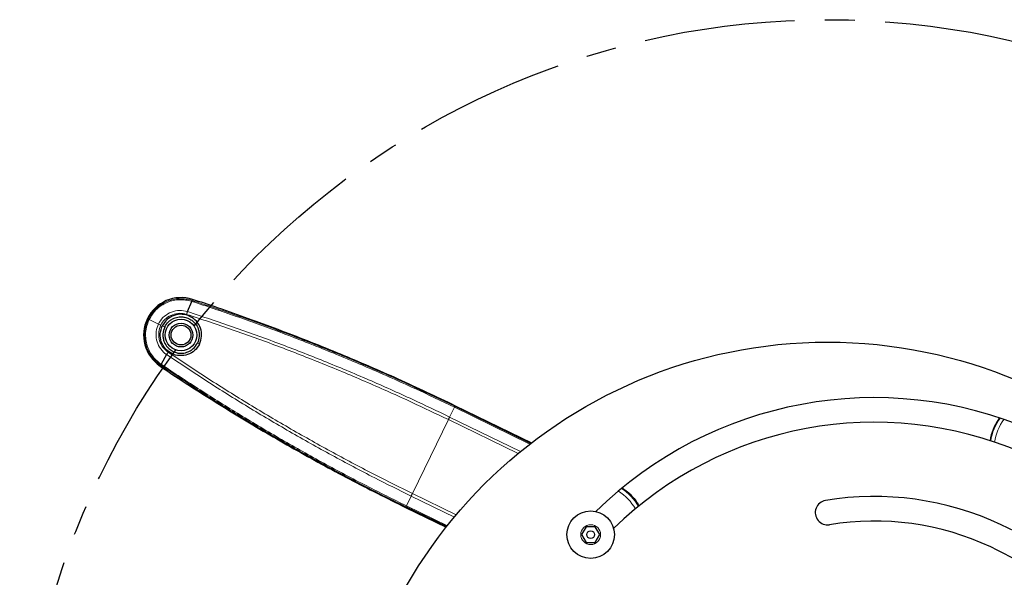
# Model space of a CAD drawing. Units: millimetres. Extents: x 7 to 201, y 14 to 256.
# Drawn here: x 9 to 92, y 204 to 251 of the extents above; entities that cross this region are included whole.
import ezdxf

# ---------------------------------------------------------------- set-up
doc = ezdxf.new("R2010")
doc.units = ezdxf.units.MM
doc.linetypes.add('CENTERX2', pattern=[20.32, 12.7, -2.54, 2.54, -2.54])
doc.layers.add('MAATENTEKST', color=7, linetype='Continuous')

msp = doc.modelspace()

# ---------------------------------------------------------------- linework, layer by layer
at = {"color": 7, "linetype": 'Continuous', "lineweight": 30}
for p, q in [((23.289, 226.6), (23.646, 227.461)), ((25.703, 226.973), (26.221, 226.797)), ((21.529, 222.989), (21.071, 222.178)), ((22.724, 220.858), (23.181, 220.558)), ((45.801, 218.693), (52.223, 215.564)), ((52.17, 215.523), (45.775, 218.639)), ((41.63, 210.133), (45.047, 208.468)), ((45.086, 208.517), (41.657, 210.187)), ((56.816, 208.51), (56.431, 207.843)), ((57.585, 208.51), (56.816, 208.51)), ((57.97, 207.843), (57.585, 208.51)), ((56.431, 207.843), (56.816, 207.176)), ((56.816, 207.176), (57.585, 207.176)), ((57.585, 207.176), (57.97, 207.843))]:
    msp.add_line(p, q, dxfattribs=at)
at = {"color": 7, "linetype": 'Continuous', "lineweight": 0}
for p, q in [((23.702, 227.63), (23.675, 227.545)), ((23.675, 227.545), (23.676, 227.545)), ((20.06, 225.939), (20.84, 225.559)), ((21.163, 225.402), (21.367, 225.302)), ((24.123, 223.96), (24.297, 223.875)), ((20.974, 222.029), (21.023, 222.102)), ((21.023, 222.102), (21.024, 222.102)), ((45.801, 218.693), (45.775, 218.639)), ((45.335, 217.736), (45.735, 218.557)), ((45.735, 218.557), (52.09, 215.461)), ((42.203, 211.309), (45.228, 217.517)), ((45.228, 217.517), (51.092, 214.661)), ((51.298, 214.83), (45.335, 217.736)), ((42.203, 211.309), (45.896, 209.51)), ((42.097, 211.091), (41.697, 210.269)), ((45.735, 209.318), (42.097, 211.091)), ((41.63, 210.133), (41.657, 210.187)), ((41.697, 210.269), (45.143, 208.59))]:
    msp.add_line(p, q, dxfattribs=at)
at = {"color": 7, "linetype": 'Continuous', "lineweight": 30}
for centre, radius in [((22.74, 224.633), 1.333), ((22.74, 224.633), 1), ((22.74, 224.633), 0.833), ((77.126, 183.203), 40.833), ((57.2, 207.843), 2), ((57.2, 207.843), 0.333)]:
    msp.add_circle(centre, radius, dxfattribs=at)
at = {"color": 7, "linetype": 'Continuous', "lineweight": 0}
msp.add_circle((57.2, 207.843), 0.833, dxfattribs=at)
at = {"color": 7, "linetype": 'Continuous', "lineweight": 30}
for centre, radius, start, end in [((22.74, 224.633), 3.147, 72.19417, 235.85171), ((-27.461, 68.331), 167.314, 71.47297, 72.19417), ((114.893, 360.496), 167.314, 235.85171, 236.57291), ((81.063, 185.946), 33.42, 66.59153, 134.47747), ((81.063, 185.946), 31.354, 66.68827, 134.38073), ((77.126, 209.698), 1.033, 99.41259, 279.41259), ((81.063, 185.946), 25.109, 64.8575, 99.41259), ((81.063, 185.946), 23.043, 64.8575, 99.41259), ((77.532, 178.422), 33.42, 29.4044, 64.8575), ((77.532, 178.422), 31.354, 29.4044, 64.8575)]:
    msp.add_arc(centre, radius, start, end, dxfattribs=at)
at = {"color": 7, "linetype": 'Continuous', "lineweight": 0}
for centre, radius, start, end in [((95.459, 214.958), 4.675, 144.84442, 170.44762), ((95.459, 214.958), 4.342, 143.54476, 171.14017), ((57.2, 207.843), 4.342, 29.92883, 57.52424), ((57.2, 207.843), 4.675, 30.62138, 56.22458)]:
    msp.add_arc(centre, radius, start, end, dxfattribs=at)
for points, knots in [([(23.676, 227.545), (23.676, 227.545), (23.628, 227.561), (23.414, 227.624), (23.024, 227.694), (22.491, 227.7), (21.952, 227.608), (21.412, 227.412), (20.911, 227.11), (20.388, 226.652), (20.137, 226.227), (19.987, 225.975)], [0, 0, 0, 0, 0.000209, 0.034811, 0.153139, 0.271465, 0.399425, 0.527386, 0.663678, 0.799965, 1, 1, 1, 1]), ([(20.06, 225.939), (20.205, 226.184), (20.448, 226.596), (20.955, 227.04), (21.441, 227.334), (21.964, 227.523), (22.488, 227.613), (23.004, 227.607), (23.386, 227.539), (23.596, 227.477), (23.646, 227.461), (23.646, 227.461)], [0, 0, 0, 0, 0.199619, 0.335559, 0.471505, 0.599191, 0.726874, 0.845039, 0.963207, 0.999995, 1, 1, 1, 1]), ([(23.646, 227.461), (23.646, 227.461), (24.894, 227.057), (27.383, 226.22), (31.128, 224.862), (34.884, 223.4), (38.646, 221.829), (42.267, 220.22), (44.615, 219.095), (45.735, 218.557)], [0, 0, 0, 0, 0.000001, 0.165485, 0.330968, 0.501715, 0.672739, 0.843763, 1, 1, 1, 1]), ([(45.775, 218.639), (44.654, 219.176), (42.308, 220.301), (38.687, 221.909), (34.926, 223.481), (31.168, 224.942), (27.42, 226.306), (24.924, 227.132), (23.675, 227.545)], [0, 0, 0, 0, 0.156139, 0.327056, 0.497973, 0.668613, 0.834306, 1, 1, 1, 1]), ([(23.289, 226.6), (23.289, 226.6), (23.072, 226.67), (22.61, 226.734), (21.924, 226.601), (21.328, 226.245), (20.991, 225.851), (20.864, 225.606), (20.84, 225.559)], [0, 0, 0, 0, 0.000007, 0.237522, 0.473858, 0.713367, 0.945625, 1, 1, 1, 1]), ([(21.042, 225.461), (21.063, 225.502), (21.176, 225.718), (21.474, 226.067), (22.001, 226.377), (22.612, 226.504), (23.009, 226.417), (23.207, 226.374)], [0, 0, 0, 0, 0.054232, 0.286664, 0.525907, 0.762499, 1, 1, 1, 1]), ([(23.207, 226.374), (24.492, 225.95), (27.063, 225.103), (30.883, 223.712), (34.672, 222.235), (38.426, 220.662), (41.947, 219.092), (44.199, 218.011), (45.228, 217.517)], [0, 0, 0, 0, 0.171147, 0.34236, 0.513574, 0.68479, 0.856005, 1, 1, 1, 1]), ([(45.335, 217.735), (44.305, 218.23), (42.049, 219.312), (38.524, 220.884), (34.767, 222.458), (30.973, 223.937), (27.149, 225.328), (24.575, 226.176), (23.289, 226.6)], [0, 0, 0, 0, 0.143995, 0.315212, 0.486428, 0.657642, 0.828855, 1, 1, 1, 1]), ([(21.024, 222.102), (21.024, 222.102), (20.982, 222.13), (20.8, 222.26), (20.505, 222.524), (20.172, 222.94), (19.912, 223.421), (19.733, 223.967), (19.663, 224.548), (19.701, 225.242), (19.88, 225.701), (19.987, 225.975)], [0, 0, 0, 0, 0.000209, 0.034811, 0.153139, 0.271465, 0.399425, 0.527386, 0.663678, 0.799965, 1, 1, 1, 1]), ([(20.06, 225.939), (19.956, 225.674), (19.782, 225.229), (19.745, 224.556), (19.813, 223.992), (19.986, 223.463), (20.238, 222.996), (20.561, 222.592), (20.85, 222.334), (21.028, 222.207), (21.071, 222.178), (21.071, 222.178)], [0, 0, 0, 0, 0.199619, 0.335559, 0.471505, 0.599191, 0.726874, 0.845039, 0.963207, 0.999995, 1, 1, 1, 1]), ([(19.987, 225.975), (19.991, 225.973), (19.999, 225.969), (20.04, 225.949), (20.06, 225.939)], [0, 0, 0, 0, 0.5, 1, 1, 1, 1]), ([(21.529, 222.989), (21.529, 222.989), (21.34, 223.117), (21.006, 223.441), (20.688, 224.063), (20.6, 224.752), (20.703, 225.26), (20.818, 225.512), (20.84, 225.559)], [0, 0, 0, 0, 0.000007, 0.237522, 0.473858, 0.713367, 0.945625, 1, 1, 1, 1]), ([(20.84, 225.559), (20.868, 225.545), (20.922, 225.519), (20.999, 225.482), (21.037, 225.463), (21.042, 225.461)], [0, 0, 0, 0, 0.499462, 0.9341237, 1, 1, 1, 1]), ([(21.042, 225.461), (21.023, 225.419), (20.921, 225.197), (20.831, 224.747), (20.911, 224.141), (21.188, 223.582), (21.501, 223.322), (21.657, 223.193)], [0, 0, 0, 0, 0.054232, 0.286664, 0.525907, 0.762499, 1, 1, 1, 1]), ([(42.097, 211.091), (41.073, 211.597), (38.831, 212.707), (35.421, 214.514), (31.865, 216.503), (28.362, 218.579), (24.91, 220.733), (22.656, 222.237), (21.529, 222.989)], [0, 0, 0, 0, 0.143995, 0.315212, 0.486428, 0.657642, 0.828855, 1, 1, 1, 1]), ([(21.657, 223.193), (22.783, 222.442), (25.034, 220.94), (28.483, 218.789), (31.982, 216.714), (35.534, 214.728), (38.941, 212.923), (41.18, 211.815), (42.203, 211.309)], [0, 0, 0, 0, 0.171147, 0.34236, 0.513574, 0.68479, 0.856005, 1, 1, 1, 1]), ([(41.657, 210.187), (40.544, 210.739), (38.211, 211.894), (34.713, 213.754), (31.158, 215.747), (27.691, 217.806), (24.307, 219.917), (22.118, 221.374), (21.023, 222.102)], [0, 0, 0, 0, 0.156139, 0.327056, 0.497973, 0.668613, 0.834306, 1, 1, 1, 1]), ([(21.071, 222.178), (21.071, 222.178), (22.159, 221.443), (24.352, 219.999), (27.729, 217.887), (31.196, 215.83), (34.751, 213.836), (38.25, 211.975), (40.583, 210.82), (41.697, 210.269)], [0, 0, 0, 0, 0.000001, 0.165485, 0.330968, 0.501715, 0.672739, 0.843763, 1, 1, 1, 1])]:
    msp.add_open_spline(points, degree=3, knots=knots, dxfattribs=at)
at = {"color": 7, "linetype": 'Continuous', "lineweight": 30}
for points, knots in [([(23.646, 227.461), (23.655, 227.484), (23.671, 227.524), (23.68, 227.54), (23.681, 227.543), (23.679, 227.544), (23.677, 227.545), (23.676, 227.545), (23.676, 227.545)], [0, 0, 0, 0, 0.504366, 0.87456, 0.967114, 0.987739, 0.994958, 1, 1, 1, 1]), ([(24.297, 223.875), (24.373, 224.091), (24.524, 224.525), (24.418, 225.224), (24.065, 225.82), (23.513, 226.247), (22.838, 226.419), (22.151, 226.328), (21.536, 225.981), (21.287, 225.595), (21.163, 225.402)], [0, 0, 0, 0, 0.124859, 0.249953, 0.375002, 0.500073, 0.625037, 0.749958, 0.875042, 1, 1, 1, 1]), ([(21.367, 225.302), (21.472, 225.468), (21.63, 225.721), (21.959, 225.958), (22.292, 226.114), (22.668, 226.18), (23.068, 226.144), (23.412, 226.028), (23.713, 225.835), (23.996, 225.55), (24.187, 225.206), (24.274, 224.835), (24.292, 224.431), (24.19, 224.147), (24.123, 223.96)], [0, 0, 0, 0, 0.120646, 0.184233, 0.249847, 0.349502, 0.418366, 0.499828, 0.57395, 0.640455, 0.750102, 0.814312, 0.877458, 1, 1, 1, 1]), ([(26.221, 226.797), (27.881, 226.21), (31.192, 225.038), (36.121, 223.075), (41.001, 220.98), (44.202, 219.456), (45.801, 218.693)], [0, 0, 0, 0, 0.251234, 0.501293, 0.750704, 1, 1, 1, 1]), ([(24.297, 223.875), (24.173, 223.682), (23.925, 223.295), (23.309, 222.948), (22.622, 222.858), (21.946, 223.03), (21.394, 223.456), (21.042, 224.053), (20.937, 224.751), (21.088, 225.185), (21.163, 225.402)], [0, 0, 0, 0, 0.124859, 0.249953, 0.375002, 0.500073, 0.625037, 0.749958, 0.875042, 1, 1, 1, 1]), ([(21.367, 225.302), (21.301, 225.118), (21.199, 224.837), (21.216, 224.432), (21.298, 224.074), (21.478, 223.737), (21.753, 223.444), (22.055, 223.245), (22.393, 223.126), (22.792, 223.079), (23.181, 223.141), (23.526, 223.301), (23.856, 223.536), (24.017, 223.791), (24.123, 223.96)], [0, 0, 0, 0, 0.120646, 0.184233, 0.249847, 0.349502, 0.418366, 0.499828, 0.57395, 0.640455, 0.750102, 0.814312, 0.877458, 1, 1, 1, 1]), ([(21.071, 222.178), (21.059, 222.156), (21.038, 222.119), (21.031, 222.101), (21.029, 222.099), (21.026, 222.1), (21.025, 222.101), (21.024, 222.102), (21.024, 222.102)], [0, 0, 0, 0, 0.504366, 0.87456, 0.967114, 0.987739, 0.994958, 1, 1, 1, 1]), ([(23.181, 220.558), (24.667, 219.613), (27.63, 217.728), (32.214, 215.056), (36.871, 212.504), (40.044, 210.923), (41.63, 210.133)], [0, 0, 0, 0, 0.251234, 0.501293, 0.750704, 1, 1, 1, 1]), ([(91.557, 217.634), (91.413, 217.399), (91.102, 216.891), (90.86, 216.223), (90.818, 215.803), (90.808, 215.705)], [0, 0, 0, 0, 0.3971861, 0.8596717, 1, 1, 1, 1]), ([(59.891, 211.752), (60.021, 211.66), (60.333, 211.438), (60.745, 211.016), (61.077, 210.606), (61.224, 210.343), (61.271, 210.259)], [0, 0, 0, 0, 0.231423, 0.558345, 0.859461, 1, 1, 1, 1])]:
    msp.add_open_spline(points, degree=3, knots=knots, dxfattribs=at)
at = {"color": 7, "linetype": 'Continuous', "lineweight": 0}
for points in [[(23.207, 226.374), (23.214, 226.395), (23.228, 226.438), (23.25, 226.499), (23.271, 226.554), (23.283, 226.585), (23.29, 226.6)], [(21.657, 223.193), (21.645, 223.174), (21.62, 223.137), (21.585, 223.082), (21.554, 223.032), (21.538, 223.003), (21.529, 222.989)], [(45.735, 218.557), (45.746, 218.58), (45.768, 218.625), (45.773, 218.634), (45.775, 218.639)], [(45.228, 217.517), (45.238, 217.538), (45.258, 217.579), (45.287, 217.637), (45.313, 217.691), (45.328, 217.721), (45.335, 217.736)], [(42.203, 211.309), (42.193, 211.288), (42.174, 211.248), (42.145, 211.189), (42.119, 211.135), (42.104, 211.106), (42.097, 211.091)], [(41.697, 210.269), (41.686, 210.246), (41.664, 210.201), (41.659, 210.192), (41.657, 210.187)]]:
    msp.add_open_spline(points, degree=3, dxfattribs=at)
at = {"layer": 'MAATENTEKST', "color": 7, "linetype": 'CENTERX2'}
msp.add_circle((77.126, 183.203), 67.956, dxfattribs=at)

doc.saveas('drawing.dxf')
